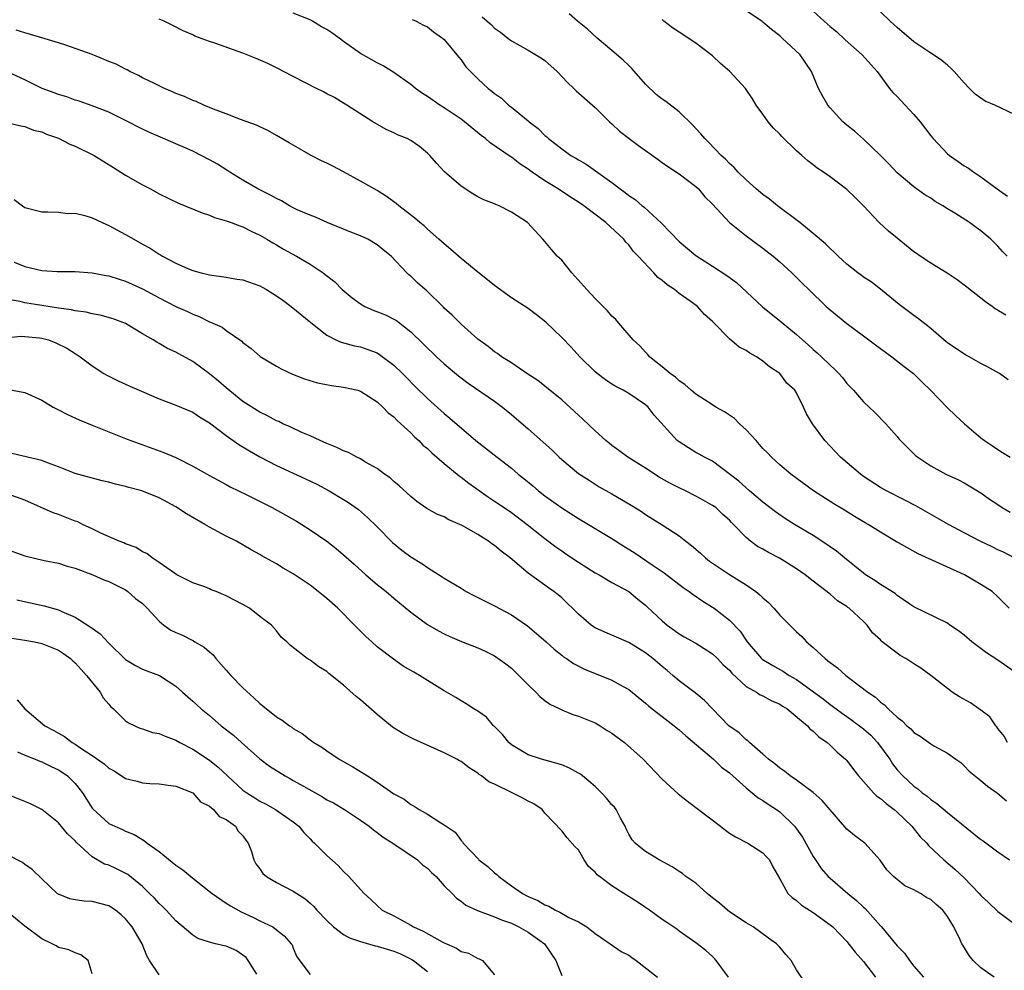
# Model space of a CAD drawing. Units: inches. Extents: x 2589000 to 2592000, y 1512000 to 1515000.
# Drawn here: x 2589356 to 2589474, y 1513712 to 1513825 of the extents above; entities that cross this region are included whole.
import ezdxf

# ---------------------------------------------------------------- set-up
doc = ezdxf.new("R2010")
doc.units = ezdxf.units.IN
doc.header["$MEASUREMENT"] = 0
doc.layers.add('LD25891512_2ft', color=41, linetype='Continuous')

msp = doc.modelspace()

# ---------------------------------------------------------------- linework, layer by layer
at = {"layer": 'LD25891512_2ft'}
for points, elevation in [([(2589476.3, 1513760.3), (2589473.67, 1513761.67), (2589473, 1513761.98), (2589472.32, 1513762.32), (2589470.89, 1513763), (2589469, 1513763.99), (2589467.14, 1513765), (2589463.23, 1513767.23), (2589461.91, 1513767.91), (2589459.73, 1513769), (2589459, 1513769.41), (2589457, 1513770.73), (2589456.62, 1513771), (2589454.25, 1513773), (2589452.36, 1513775), (2589450.9, 1513777), (2589450.19, 1513778.19), (2589449.84, 1513779), (2589449, 1513780.67), (2589448.8, 1513781), (2589447.86, 1513781.86), (2589447, 1513782.98), (2589445.78, 1513783.78), (2589445, 1513784.48), (2589444.22, 1513785), (2589443.42, 1513785.42), (2589443, 1513785.73), (2589442.15, 1513786.15), (2589441, 1513787.14), (2589439.09, 1513789.09), (2589439, 1513789.19), (2589438.03, 1513790.03), (2589437.21, 1513791), (2589436.46, 1513791.54), (2589435, 1513792.55), (2589434.44, 1513793), (2589433.56, 1513793.56), (2589433, 1513794.07), (2589432.46, 1513794.46), (2589431.98, 1513795), (2589430.13, 1513797), (2589429.56, 1513797.56), (2589429, 1513798.33), (2589428.65, 1513798.65), (2589428.41, 1513799), (2589426.26, 1513801), (2589423.64, 1513803), (2589423, 1513803.44), (2589422.04, 1513804.04), (2589420.6, 1513805), (2589419, 1513805.98), (2589417.47, 1513807), (2589417.2, 1513807.2), (2589417, 1513807.36), (2589416.01, 1513808.01), (2589415, 1513808.79), (2589414.86, 1513808.86), (2589412.49, 1513810.49), (2589411.93, 1513811), (2589411.39, 1513811.39), (2589409.43, 1513813), (2589409, 1513813.32), (2589407, 1513814.68), (2589406.47, 1513815), (2589405, 1513816.03), (2589404.4, 1513816.4), (2589403.57, 1513817), (2589403.27, 1513817.27), (2589403, 1513817.47), (2589401, 1513818.9), (2589399.7, 1513819.7), (2589399, 1513820.03), (2589397, 1513821.16), (2589395, 1513822.58), (2589394.45, 1513823), (2589393.61, 1513823.61), (2589393, 1513824.02), (2589392.35, 1513824.35), (2589391.3, 1513825), (2589391, 1513825.16), (2589389, 1513825.96)], 8218), ([(2589411.53, 1513825.53), (2589412.11, 1513825), (2589412.61, 1513824.61), (2589413, 1513824.18), (2589413.7, 1513823.71), (2589414.58, 1513823), (2589415, 1513822.68), (2589417, 1513821.55), (2589418.61, 1513820.61), (2589419, 1513820.32), (2589420.45, 1513819), (2589421.71, 1513817.71), (2589422.46, 1513817), (2589422.72, 1513816.72), (2589425, 1513814.73), (2589426.72, 1513813), (2589427, 1513812.76), (2589427.9, 1513811.9), (2589429.03, 1513811.03), (2589430.17, 1513810.17), (2589432.5, 1513808.5), (2589433, 1513808.17), (2589433.67, 1513807.67), (2589435, 1513806.82), (2589437, 1513805.29), (2589437.31, 1513805), (2589438.08, 1513804.08), (2589439, 1513803.19), (2589441, 1513801), (2589443, 1513799.4), (2589445, 1513797.96), (2589446.2, 1513797), (2589447, 1513796.31), (2589448.43, 1513795), (2589449, 1513794.46), (2589449.73, 1513793.73), (2589450.47, 1513793), (2589452.55, 1513791), (2589453, 1513790.59), (2589453.87, 1513789.87), (2589455, 1513788.97), (2589457, 1513787.5), (2589458.41, 1513786.41), (2589460.35, 1513785), (2589461.84, 1513783.84), (2589462.96, 1513783), (2589463.97, 1513781.97), (2589464.99, 1513781), (2589466.95, 1513778.95), (2589467.98, 1513777.98), (2589469.05, 1513777), (2589471, 1513775.34), (2589471.43, 1513775), (2589472.38, 1513774.38), (2589473, 1513773.94), (2589473.56, 1513773.56), (2589474.46, 1513773)], 8214), ([(2589474.24, 1513782.24), (2589473.19, 1513783), (2589471.78, 1513783.78), (2589471, 1513784.2), (2589469.59, 1513785), (2589469.2, 1513785.2), (2589467, 1513786.66), (2589466.82, 1513786.82), (2589466.55, 1513787), (2589465, 1513788.35), (2589463.53, 1513789.53), (2589463, 1513789.91), (2589461.58, 1513791), (2589461.24, 1513791.24), (2589459, 1513793.07), (2589457.91, 1513793.91), (2589457, 1513794.5), (2589456.72, 1513794.72), (2589456.32, 1513795), (2589455, 1513796.03), (2589453.96, 1513797), (2589453.48, 1513797.48), (2589453, 1513797.9), (2589452.47, 1513798.47), (2589451, 1513799.7), (2589449.41, 1513801), (2589446.75, 1513803), (2589445.78, 1513803.78), (2589445, 1513804.34), (2589444.21, 1513805), (2589443, 1513806.09), (2589442.05, 1513807), (2589441.56, 1513807.56), (2589441, 1513808.04), (2589440.54, 1513808.54), (2589440.02, 1513809), (2589438.54, 1513810.54), (2589438.07, 1513811), (2589437.59, 1513811.59), (2589436.62, 1513812.62), (2589435, 1513814.18), (2589433.42, 1513815.42), (2589433, 1513815.71), (2589432.28, 1513816.28), (2589431, 1513817.51), (2589429.38, 1513819.38), (2589429, 1513819.72), (2589428.35, 1513820.35), (2589427, 1513821.52), (2589425.22, 1513823), (2589424.07, 1513824.07), (2589422.88, 1513825), (2589421.89, 1513825.89)], 8212), ([(2589474.11, 1513797), (2589473.56, 1513797.56), (2589473, 1513798.18), (2589472.18, 1513799), (2589471, 1513800), (2589470.41, 1513800.41), (2589469.64, 1513801), (2589467.88, 1513802.12), (2589467, 1513802.65), (2589466.45, 1513803), (2589465.52, 1513803.52), (2589465, 1513803.9), (2589464.31, 1513804.31), (2589463, 1513805.26), (2589461, 1513806.92), (2589460.01, 1513808.01), (2589459, 1513809.01), (2589457, 1513810.92), (2589455.91, 1513811.91), (2589455, 1513812.6), (2589454.53, 1513813), (2589453, 1513814.67), (2589452.72, 1513815), (2589452.1, 1513816.1), (2589451.62, 1513817), (2589450.78, 1513819), (2589449.44, 1513821), (2589447.3, 1513823), (2589447.13, 1513823.13), (2589447, 1513823.26), (2589446, 1513824), (2589445, 1513824.89), (2589444.86, 1513825), (2589443, 1513826.24)], 8208), ([(2589451, 1513826.22), (2589452.29, 1513825), (2589453, 1513824.38), (2589453.77, 1513823.77), (2589454.8, 1513822.8), (2589456.85, 1513821), (2589458.63, 1513819), (2589460.11, 1513817), (2589460.5, 1513816.5), (2589461, 1513816.01), (2589461.5, 1513815.5), (2589461.94, 1513815), (2589463, 1513813.88), (2589463.75, 1513813), (2589465, 1513811.34), (2589465.29, 1513811), (2589467, 1513809.19), (2589467.23, 1513809), (2589468.29, 1513808.29), (2589469, 1513807.77), (2589469.5, 1513807.5), (2589470.14, 1513807), (2589471, 1513806.45), (2589472.91, 1513805), (2589474.15, 1513804.15)], 8206), ([(2589475, 1513813.87), (2589472.64, 1513815), (2589471.48, 1513815.48), (2589471, 1513815.83), (2589470.3, 1513816.3), (2589469.61, 1513817), (2589469, 1513817.66), (2589467.81, 1513819), (2589467.4, 1513819.4), (2589467, 1513819.75), (2589466.32, 1513820.32), (2589465.35, 1513821), (2589465, 1513821.21), (2589463, 1513822.55), (2589461, 1513824.25), (2589460.62, 1513824.62), (2589460.16, 1513825), (2589459, 1513826.14)], 8204), ([(2589474.35, 1513755), (2589473, 1513756.38), (2589472.32, 1513757), (2589471, 1513757.85), (2589469.04, 1513759), (2589463.51, 1513761.51), (2589461.18, 1513762.82), (2589460.94, 1513762.94), (2589459, 1513764.08), (2589457.56, 1513765), (2589457.2, 1513765.2), (2589455.93, 1513765.93), (2589454.71, 1513766.71), (2589453.46, 1513767.46), (2589451.02, 1513769.02), (2589448.33, 1513771), (2589447, 1513772.1), (2589446.02, 1513773), (2589445.53, 1513773.53), (2589445, 1513774.05), (2589444.18, 1513775), (2589443, 1513776.28), (2589442.21, 1513777), (2589441.62, 1513777.62), (2589440.41, 1513778.41), (2589439.4, 1513779), (2589439, 1513779.27), (2589437, 1513780.55), (2589436.43, 1513781), (2589435.68, 1513781.68), (2589435, 1513782.13), (2589434.56, 1513782.56), (2589433.93, 1513783), (2589433, 1513783.8), (2589431.49, 1513785), (2589431.27, 1513785.27), (2589431, 1513785.52), (2589430.31, 1513786.31), (2589429.54, 1513787), (2589427.8, 1513789), (2589427.44, 1513789.44), (2589427, 1513789.84), (2589426.47, 1513790.47), (2589425, 1513791.93), (2589424.01, 1513793), (2589422.22, 1513795), (2589421, 1513796.51), (2589420.48, 1513797), (2589419.78, 1513797.78), (2589419, 1513798.75), (2589418.74, 1513799), (2589416.93, 1513801), (2589415, 1513802.23), (2589413.56, 1513803), (2589413.14, 1513803.14), (2589413, 1513803.21), (2589411.71, 1513803.71), (2589411, 1513804.06), (2589410.41, 1513804.41), (2589409, 1513805.34), (2589407.03, 1513807.03), (2589406.08, 1513808.08), (2589405.28, 1513809), (2589405, 1513809.28), (2589404.05, 1513810.05), (2589403, 1513810.79), (2589402.59, 1513811), (2589401.44, 1513811.44), (2589401, 1513811.68), (2589400.08, 1513812.08), (2589398.49, 1513813), (2589395.38, 1513815), (2589395, 1513815.22), (2589393.9, 1513815.9), (2589393, 1513816.35), (2589392.6, 1513816.6), (2589391.76, 1513817), (2589389, 1513818.43), (2589387.82, 1513819), (2589387.3, 1513819.3), (2589387, 1513819.43), (2589385.96, 1513819.96), (2589384.57, 1513820.57), (2589383, 1513821.21), (2589379.63, 1513822.37), (2589379, 1513822.57), (2589377.24, 1513823.24), (2589377, 1513823.36), (2589375.87, 1513823.87), (2589374.55, 1513824.55), (2589373.59, 1513825), (2589373, 1513825.23)], 8220), ([(2589403.19, 1513825.19), (2589403.65, 1513825), (2589404.54, 1513824.54), (2589405, 1513824.32), (2589405.73, 1513823.73), (2589406.8, 1513823), (2589407, 1513822.83), (2589408.51, 1513821), (2589408.72, 1513820.72), (2589409, 1513820.4), (2589409.58, 1513819.58), (2589410.12, 1513819), (2589411, 1513818.14), (2589412.25, 1513817), (2589412.67, 1513816.67), (2589413, 1513816.37), (2589413.81, 1513815.81), (2589414.67, 1513815), (2589415, 1513814.75), (2589417, 1513813.11), (2589417.12, 1513813), (2589418.2, 1513812.2), (2589419, 1513811.39), (2589419.22, 1513811.22), (2589419.43, 1513811), (2589421, 1513809.77), (2589421.47, 1513809.47), (2589422.11, 1513809), (2589422.67, 1513808.67), (2589423, 1513808.46), (2589423.94, 1513807.94), (2589427, 1513805.76), (2589427.98, 1513805), (2589428.58, 1513804.58), (2589429, 1513804.23), (2589429.75, 1513803.75), (2589430.59, 1513803), (2589430.83, 1513802.83), (2589432.92, 1513800.92), (2589435, 1513798.74), (2589437, 1513797.05), (2589439, 1513795.79), (2589440.7, 1513794.7), (2589441.85, 1513793.85), (2589444.96, 1513790.96), (2589447.17, 1513789.17), (2589449, 1513787.63), (2589449.7, 1513787), (2589450.4, 1513786.4), (2589451, 1513785.84), (2589451.47, 1513785.47), (2589451.98, 1513785), (2589453, 1513783.98), (2589453.53, 1513783.53), (2589454.04, 1513783), (2589454.5, 1513782.5), (2589455, 1513781.81), (2589455.78, 1513781), (2589457, 1513779.62), (2589458.36, 1513778.36), (2589459.65, 1513777), (2589461, 1513775.47), (2589461.2, 1513775.2), (2589461.39, 1513775), (2589463.2, 1513773.2), (2589463.45, 1513773), (2589465, 1513771.99), (2589466.81, 1513771), (2589468.31, 1513770.31), (2589469, 1513769.97), (2589469.6, 1513769.6), (2589471, 1513768.76), (2589472.02, 1513768.02), (2589473, 1513767.36), (2589473.54, 1513767), (2589474.47, 1513766.47)], 8216), ([(2589473.95, 1513789.95), (2589472.71, 1513790.71), (2589472.32, 1513791), (2589471.53, 1513791.53), (2589469.3, 1513793.3), (2589468.17, 1513794.17), (2589466.96, 1513794.96), (2589465, 1513796.16), (2589463.73, 1513797), (2589463.32, 1513797.32), (2589463, 1513797.52), (2589461, 1513799.12), (2589459.98, 1513799.98), (2589458.86, 1513801), (2589457, 1513802.99), (2589455.98, 1513803.98), (2589455, 1513804.95), (2589453, 1513806.46), (2589452.23, 1513807), (2589451.48, 1513807.48), (2589451, 1513807.88), (2589450.34, 1513808.34), (2589449.63, 1513809), (2589449, 1513809.54), (2589447.25, 1513811.25), (2589447, 1513811.52), (2589446.24, 1513812.24), (2589445.62, 1513813), (2589445, 1513813.9), (2589444.19, 1513815), (2589443.74, 1513815.74), (2589442.92, 1513817), (2589441.05, 1513819), (2589439.95, 1513819.95), (2589439, 1513820.86), (2589438.83, 1513821), (2589437, 1513822.38), (2589435, 1513823.7), (2589434.23, 1513824.23), (2589433.2, 1513825), (2589433, 1513825.19)], 8210), ([(2589475, 1513747.42), (2589473, 1513748.8), (2589471.67, 1513749.67), (2589469.92, 1513751), (2589469, 1513751.8), (2589468.3, 1513752.3), (2589467.29, 1513753), (2589467, 1513753.22), (2589463, 1513755.19), (2589462.51, 1513755.49), (2589461, 1513756.51), (2589460.75, 1513756.75), (2589459, 1513757.82), (2589458.33, 1513758.33), (2589457.24, 1513759), (2589457, 1513759.17), (2589454.71, 1513761), (2589453.79, 1513761.79), (2589453, 1513762.32), (2589452.61, 1513762.61), (2589451, 1513763.66), (2589448.75, 1513765), (2589447.68, 1513765.68), (2589446.49, 1513766.49), (2589445, 1513767.66), (2589443.4, 1513769), (2589442.14, 1513770.14), (2589439, 1513772.53), (2589438.04, 1513773), (2589437.39, 1513773.39), (2589437, 1513773.57), (2589436.13, 1513774.13), (2589435, 1513774.83), (2589434.79, 1513775), (2589432.03, 1513778.03), (2589431.3, 1513779), (2589431, 1513779.26), (2589429, 1513780.61), (2589428.32, 1513781), (2589427.44, 1513781.44), (2589427, 1513781.74), (2589426.22, 1513782.22), (2589425.22, 1513783), (2589425, 1513783.19), (2589423.18, 1513785), (2589422.13, 1513786.13), (2589421, 1513787.3), (2589419.13, 1513789.13), (2589418.01, 1513790.01), (2589417, 1513790.73), (2589415, 1513792.02), (2589413, 1513793.49), (2589412.15, 1513794.15), (2589411, 1513795.07), (2589409, 1513796.72), (2589407.8, 1513797.8), (2589407, 1513798.45), (2589406.37, 1513799), (2589405, 1513800.22), (2589404.6, 1513800.6), (2589404.07, 1513801), (2589403.5, 1513801.5), (2589401.57, 1513803), (2589401.26, 1513803.26), (2589400.1, 1513804.1), (2589399, 1513804.81), (2589397, 1513805.93), (2589395, 1513807.05), (2589393.71, 1513807.71), (2589393, 1513808.09), (2589392.37, 1513808.37), (2589391.14, 1513809), (2589388.49, 1513810.49), (2589387, 1513811.38), (2589385.97, 1513811.97), (2589385, 1513812.4), (2589384.61, 1513812.61), (2589382.7, 1513813.3), (2589381, 1513813.96), (2589379.49, 1513814.51), (2589378.33, 1513815), (2589377.42, 1513815.42), (2589377, 1513815.56), (2589376.02, 1513816.02), (2589375, 1513816.4), (2589374.59, 1513816.59), (2589373.64, 1513817), (2589372.44, 1513817.56), (2589371, 1513818.27), (2589370.52, 1513818.52), (2589369.52, 1513819), (2589369.19, 1513819.19), (2589369, 1513819.27), (2589367.87, 1513819.87), (2589367, 1513820.21), (2589366.45, 1513820.45), (2589365, 1513821.02), (2589361.87, 1513822.13), (2589361, 1513822.41), (2589359, 1513823.04), (2589357, 1513823.61), (2589355.94, 1513823.94)], 8222), ([(2589474.18, 1513739), (2589473.75, 1513739.75), (2589473, 1513740.67), (2589472.87, 1513740.87), (2589472.76, 1513741), (2589472.05, 1513742.05), (2589471, 1513742.85), (2589469.73, 1513743.73), (2589468.45, 1513744.45), (2589467.58, 1513745), (2589467, 1513745.42), (2589465, 1513747), (2589463.84, 1513747.84), (2589463, 1513748.36), (2589462.03, 1513749), (2589461.37, 1513749.37), (2589461, 1513749.63), (2589459.22, 1513751), (2589459.1, 1513751.1), (2589459, 1513751.23), (2589458.07, 1513752.07), (2589457.42, 1513753), (2589457, 1513753.42), (2589455.29, 1513755), (2589455.11, 1513755.11), (2589455, 1513755.21), (2589453.9, 1513755.9), (2589453, 1513756.69), (2589451, 1513758.23), (2589450.03, 1513759), (2589449, 1513759.72), (2589446.98, 1513760.98), (2589445.65, 1513761.65), (2589445, 1513762.03), (2589444.37, 1513762.37), (2589443.53, 1513763), (2589443, 1513763.44), (2589441.5, 1513765), (2589441.24, 1513765.24), (2589441, 1513765.5), (2589440.2, 1513766.2), (2589439.39, 1513767), (2589439, 1513767.27), (2589437.88, 1513767.88), (2589437, 1513768.38), (2589435.77, 1513769), (2589435, 1513769.35), (2589433.9, 1513769.9), (2589432.63, 1513770.63), (2589431, 1513771.69), (2589428.89, 1513773), (2589427.83, 1513773.83), (2589427, 1513774.42), (2589426.67, 1513774.67), (2589426.27, 1513775), (2589425, 1513776.14), (2589423.54, 1513777.54), (2589423, 1513778.01), (2589421, 1513779.86), (2589419, 1513781.5), (2589418.16, 1513782.16), (2589416.85, 1513783), (2589415, 1513784.25), (2589413.82, 1513785), (2589413.36, 1513785.36), (2589413, 1513785.58), (2589412.22, 1513786.22), (2589411, 1513787.09), (2589409, 1513788.87), (2589407.94, 1513789.94), (2589407, 1513790.79), (2589406.9, 1513790.9), (2589404.88, 1513792.88), (2589404.72, 1513793), (2589403.82, 1513793.82), (2589403, 1513794.6), (2589402.77, 1513794.77), (2589402.54, 1513795), (2589400.66, 1513797), (2589399.73, 1513797.73), (2589399, 1513798.35), (2589397.89, 1513799), (2589397, 1513799.42), (2589395.84, 1513799.84), (2589393.05, 1513801), (2589391.63, 1513801.63), (2589391, 1513801.86), (2589389.47, 1513802.53), (2589389, 1513802.75), (2589388.54, 1513803), (2589387.6, 1513803.6), (2589387, 1513803.85), (2589386.28, 1513804.28), (2589384.76, 1513805), (2589383, 1513806.04), (2589381.44, 1513807), (2589381.18, 1513807.18), (2589379.94, 1513807.94), (2589379, 1513808.48), (2589378, 1513809), (2589377, 1513809.49), (2589376.11, 1513809.89), (2589375, 1513810.39), (2589373.16, 1513811.16), (2589371.77, 1513811.77), (2589371, 1513812.14), (2589369, 1513813.18), (2589367, 1513814.16), (2589365, 1513814.92), (2589363.45, 1513815.45), (2589363, 1513815.58), (2589361.98, 1513815.98), (2589361, 1513816.25), (2589360.48, 1513816.48), (2589359.06, 1513817), (2589357, 1513818.02), (2589355, 1513818.94)], 8224), ([(2589355, 1513812.88), (2589356.52, 1513812.52), (2589357, 1513812.46), (2589358.03, 1513812.03), (2589359, 1513811.81), (2589359.55, 1513811.55), (2589361, 1513811.04), (2589362.35, 1513810.35), (2589363, 1513810.09), (2589365.25, 1513809), (2589367.54, 1513807.54), (2589368.45, 1513807), (2589369, 1513806.65), (2589371, 1513805.51), (2589371.97, 1513805), (2589373, 1513804.43), (2589375.29, 1513803.29), (2589378.14, 1513802.14), (2589379, 1513801.87), (2589379.61, 1513801.61), (2589381, 1513801.21), (2589381.6, 1513801), (2589382.61, 1513800.61), (2589383, 1513800.48), (2589383.96, 1513799.96), (2589385, 1513799.5), (2589385.85, 1513799), (2589386.56, 1513798.56), (2589387, 1513798.32), (2589387.82, 1513797.82), (2589389.36, 1513797), (2589391, 1513796.03), (2589392.54, 1513795), (2589392.81, 1513794.81), (2589393.94, 1513793.94), (2589394.83, 1513793), (2589396.03, 1513792.03), (2589397, 1513791.3), (2589397.53, 1513791), (2589398.54, 1513790.55), (2589399.99, 1513789.99), (2589401, 1513789.47), (2589401.3, 1513789.3), (2589403, 1513787.98), (2589406.06, 1513785), (2589407, 1513784.13), (2589408.7, 1513782.7), (2589409, 1513782.48), (2589409.86, 1513781.86), (2589413, 1513779.68), (2589413.94, 1513779), (2589415, 1513778.12), (2589417, 1513776.4), (2589419.85, 1513773.85), (2589420.71, 1513773), (2589421, 1513772.74), (2589423, 1513771.08), (2589424.26, 1513770.26), (2589425.49, 1513769.49), (2589427, 1513768.65), (2589429.29, 1513767.29), (2589430.52, 1513766.52), (2589431, 1513766.18), (2589433, 1513764.93), (2589435, 1513763.65), (2589435.8, 1513763), (2589436.48, 1513762.48), (2589437.57, 1513761.57), (2589438.15, 1513761), (2589438.63, 1513760.63), (2589441, 1513759.03), (2589443, 1513757.79), (2589444.14, 1513757), (2589444.62, 1513756.62), (2589445, 1513756.24), (2589445.67, 1513755.67), (2589446.31, 1513755), (2589447, 1513754.19), (2589449, 1513752.2), (2589449.62, 1513751.62), (2589450.19, 1513751), (2589451, 1513750.32), (2589452.41, 1513749), (2589452.75, 1513748.75), (2589453, 1513748.54), (2589453.89, 1513747.89), (2589454.89, 1513747), (2589455.38, 1513746.62), (2589457.52, 1513745), (2589458.41, 1513744.41), (2589459, 1513743.81), (2589459.49, 1513743.49), (2589459.93, 1513743), (2589461, 1513742.01), (2589461.59, 1513741.59), (2589462.16, 1513741), (2589462.63, 1513740.63), (2589463, 1513740.2), (2589463.76, 1513739.76), (2589465, 1513738.85), (2589465.39, 1513738.61), (2589467, 1513737.73), (2589468, 1513737), (2589468.59, 1513736.59), (2589469, 1513736.22), (2589469.59, 1513735.59), (2589471, 1513734.48), (2589471.77, 1513733.77), (2589472.97, 1513732.97), (2589474.05, 1513732.05)], 8226), ([(2589355.73, 1513803.73), (2589356.69, 1513803), (2589357, 1513802.8), (2589357.3, 1513802.7), (2589359, 1513802.27), (2589359.72, 1513802.28), (2589361, 1513802.25), (2589362.07, 1513802.07), (2589363, 1513802.11), (2589364.15, 1513801.85), (2589365, 1513801.55), (2589366.2, 1513801), (2589367, 1513800.66), (2589369, 1513799.58), (2589369.97, 1513799), (2589371, 1513798.42), (2589371.93, 1513797.93), (2589373, 1513797.23), (2589373.16, 1513797.16), (2589373.42, 1513797), (2589375, 1513796.16), (2589376.51, 1513795.49), (2589377, 1513795.29), (2589378.03, 1513795), (2589379, 1513794.76), (2589381, 1513794.49), (2589382.25, 1513794.25), (2589383, 1513794.15), (2589385, 1513793.44), (2589385.29, 1513793.29), (2589385.79, 1513793), (2589387, 1513792.25), (2589387.75, 1513791.75), (2589388.76, 1513791), (2589391.09, 1513789.09), (2589393, 1513787.56), (2589394.08, 1513787), (2589394.72, 1513786.72), (2589396.29, 1513786.29), (2589397, 1513786.17), (2589397.87, 1513785.87), (2589399, 1513785.44), (2589399.28, 1513785.28), (2589401, 1513783.99), (2589402.02, 1513783), (2589402.51, 1513782.51), (2589403.49, 1513781.49), (2589405, 1513780), (2589407, 1513778.24), (2589407.68, 1513777.68), (2589410.77, 1513775), (2589412.03, 1513774.03), (2589413.29, 1513773), (2589415, 1513771.69), (2589415.82, 1513771), (2589416.49, 1513770.49), (2589417.58, 1513769.58), (2589418.24, 1513769), (2589419, 1513768.41), (2589421, 1513766.96), (2589423, 1513765.69), (2589425, 1513764.53), (2589427, 1513763.33), (2589428.4, 1513762.4), (2589429.66, 1513761.66), (2589431.89, 1513760.11), (2589433.23, 1513759.23), (2589435.49, 1513757.49), (2589436.21, 1513757), (2589436.66, 1513756.66), (2589437.84, 1513755.84), (2589439, 1513755.14), (2589439.19, 1513755), (2589441, 1513753.59), (2589442.27, 1513752.27), (2589443.1, 1513751), (2589444.83, 1513749), (2589444.92, 1513748.92), (2589446.16, 1513748.16), (2589447.46, 1513747.46), (2589448.14, 1513747), (2589449, 1513746.51), (2589452.19, 1513744.19), (2589453, 1513743.54), (2589453.73, 1513743), (2589454.47, 1513742.47), (2589455, 1513742.11), (2589456.52, 1513741), (2589457, 1513740.63), (2589457.85, 1513739.85), (2589458.66, 1513739), (2589460.12, 1513737), (2589460.45, 1513736.45), (2589461, 1513735.75), (2589461.68, 1513735), (2589463, 1513733.8), (2589463.47, 1513733.47), (2589464, 1513733), (2589464.58, 1513732.58), (2589465, 1513732.21), (2589465.72, 1513731.72), (2589467, 1513730.64), (2589471, 1513727.41), (2589471.25, 1513727.25), (2589473, 1513725.94), (2589474.39, 1513725)], 8228), ([(2589355.73, 1513796.27), (2589357, 1513795.74), (2589359, 1513795.29), (2589360.83, 1513795.17), (2589363, 1513795.15), (2589365, 1513795), (2589366.69, 1513794.69), (2589367, 1513794.64), (2589368.23, 1513794.23), (2589369, 1513794.02), (2589371, 1513793.09), (2589373, 1513792.01), (2589375, 1513791), (2589376.38, 1513790.38), (2589377, 1513790.06), (2589377.79, 1513789.79), (2589379, 1513789.16), (2589379.13, 1513789.13), (2589380.52, 1513788.52), (2589381, 1513788.12), (2589382.86, 1513786.86), (2589383, 1513786.71), (2589383.98, 1513785.98), (2589385.03, 1513785.03), (2589387, 1513783.88), (2589387.54, 1513783.54), (2589388.92, 1513782.92), (2589390.34, 1513782.34), (2589391.88, 1513781.88), (2589393.57, 1513781.57), (2589395, 1513781.38), (2589396.68, 1513781), (2589397, 1513780.9), (2589399, 1513779.63), (2589399.68, 1513779), (2589400.31, 1513778.31), (2589401, 1513777.83), (2589401.4, 1513777.4), (2589403, 1513775.91), (2589403.46, 1513775.46), (2589403.97, 1513775), (2589404.46, 1513774.46), (2589405, 1513774.04), (2589405.53, 1513773.53), (2589407, 1513772.27), (2589408.55, 1513771), (2589408.79, 1513770.79), (2589409, 1513770.64), (2589409.92, 1513769.92), (2589412.26, 1513768.26), (2589413, 1513767.78), (2589414.13, 1513767), (2589415, 1513766.42), (2589416.9, 1513765), (2589419, 1513763.31), (2589420.32, 1513762.32), (2589421, 1513761.84), (2589421.51, 1513761.51), (2589423, 1513760.49), (2589425, 1513759.24), (2589425.48, 1513759), (2589427, 1513758.09), (2589429.01, 1513757), (2589430.07, 1513756.07), (2589431, 1513755.38), (2589431.19, 1513755.19), (2589433, 1513753.5), (2589433.59, 1513753), (2589434.4, 1513752.4), (2589435, 1513751.97), (2589435.61, 1513751.61), (2589437, 1513750.85), (2589439, 1513749.57), (2589439.58, 1513749), (2589440.27, 1513748.27), (2589441, 1513747.6), (2589441.27, 1513747.27), (2589443, 1513745.68), (2589444.22, 1513745), (2589444.68, 1513744.68), (2589445, 1513744.55), (2589445.99, 1513743.99), (2589447, 1513743.57), (2589447.34, 1513743.34), (2589447.88, 1513743), (2589450.3, 1513741), (2589450.61, 1513740.61), (2589451, 1513740.35), (2589451.67, 1513739.67), (2589452.67, 1513739), (2589453, 1513738.69), (2589453.84, 1513737.84), (2589454.86, 1513737), (2589455, 1513736.85), (2589455.79, 1513735.79), (2589456.39, 1513735), (2589457, 1513734.34), (2589458.18, 1513733), (2589458.59, 1513732.59), (2589459, 1513732.33), (2589459.7, 1513731.7), (2589460.63, 1513731), (2589461, 1513730.67), (2589462.74, 1513729), (2589463.76, 1513727.76), (2589464.53, 1513727), (2589464.73, 1513726.73), (2589466.58, 1513725), (2589467.9, 1513723.9), (2589469, 1513722.85), (2589470.78, 1513721), (2589471, 1513720.74), (2589471.9, 1513719.9), (2589473, 1513718.84), (2589475, 1513717.37)], 8230), ([(2589472.56, 1513711), (2589471, 1513712.13), (2589470.05, 1513713), (2589469.58, 1513713.58), (2589468.82, 1513714.82), (2589468.72, 1513715), (2589468.52, 1513715.48), (2589467.76, 1513717), (2589467, 1513718.26), (2589466.46, 1513719), (2589465.66, 1513719.66), (2589465, 1513720.28), (2589464.51, 1513720.51), (2589463.78, 1513721), (2589463, 1513721.43), (2589461.91, 1513721.91), (2589460.57, 1513723), (2589459.79, 1513723.79), (2589458.97, 1513724.97), (2589457.14, 1513727), (2589457, 1513727.12), (2589455.92, 1513727.92), (2589455, 1513728.67), (2589453, 1513730.98), (2589452.08, 1513732.08), (2589451, 1513733.04), (2589449, 1513734.49), (2589448.23, 1513735), (2589447.57, 1513735.57), (2589447, 1513735.92), (2589446.43, 1513736.43), (2589445.67, 1513737), (2589445, 1513737.62), (2589443.39, 1513739), (2589443.21, 1513739.21), (2589443, 1513739.32), (2589442.15, 1513740.15), (2589440.95, 1513741), (2589438.02, 1513744.02), (2589436.9, 1513744.9), (2589435, 1513746.34), (2589434.27, 1513747), (2589433.59, 1513747.59), (2589433, 1513748.04), (2589431.88, 1513749), (2589431, 1513749.68), (2589429, 1513750.93), (2589427, 1513751.8), (2589426.13, 1513752.13), (2589425, 1513752.68), (2589424.8, 1513752.8), (2589424.52, 1513753), (2589423, 1513754.29), (2589421, 1513756.24), (2589420.6, 1513756.6), (2589420.08, 1513757), (2589419.44, 1513757.44), (2589419, 1513757.77), (2589417, 1513759.19), (2589414.85, 1513761), (2589413.79, 1513761.79), (2589413, 1513762.48), (2589412.69, 1513762.69), (2589412.29, 1513763), (2589411, 1513763.79), (2589409.15, 1513764.85), (2589408.85, 1513765), (2589407.55, 1513765.55), (2589407, 1513765.89), (2589406.19, 1513766.19), (2589404.91, 1513766.91), (2589403.74, 1513767.74), (2589403, 1513768.32), (2589401.61, 1513769.61), (2589401, 1513770.1), (2589400.54, 1513770.54), (2589399.87, 1513771), (2589399, 1513771.65), (2589397.54, 1513772.46), (2589397, 1513772.8), (2589396.59, 1513773), (2589395.58, 1513773.58), (2589395, 1513773.78), (2589394.19, 1513774.19), (2589393, 1513774.65), (2589392.21, 1513775), (2589391, 1513775.56), (2589390.03, 1513775.97), (2589388.62, 1513776.62), (2589387.76, 1513777), (2589387.26, 1513777.26), (2589387, 1513777.35), (2589385.93, 1513777.93), (2589385, 1513778.38), (2589383, 1513779.67), (2589381, 1513781.27), (2589380.08, 1513782.08), (2589379, 1513782.97), (2589377, 1513784.42), (2589375.33, 1513785.33), (2589375, 1513785.54), (2589373.99, 1513785.99), (2589373, 1513786.59), (2589372.73, 1513786.73), (2589372.28, 1513787), (2589371, 1513787.74), (2589369, 1513788.96), (2589367.52, 1513789.52), (2589365.96, 1513789.96), (2589365, 1513790.11), (2589364.3, 1513790.3), (2589363, 1513790.46), (2589362.57, 1513790.57), (2589361, 1513790.78), (2589359, 1513791.09), (2589357, 1513791.44), (2589356.43, 1513791.57), (2589355, 1513791.82)], 8232), ([(2589355, 1513787.27), (2589356.56, 1513787.44), (2589357, 1513787.42), (2589358.75, 1513787.25), (2589359, 1513787.22), (2589359.8, 1513787), (2589360.67, 1513786.67), (2589362, 1513786), (2589363, 1513785.36), (2589363.23, 1513785.23), (2589363.57, 1513785), (2589365, 1513783.92), (2589366.42, 1513783), (2589366.78, 1513782.78), (2589368.11, 1513782.11), (2589369, 1513781.72), (2589369.49, 1513781.49), (2589370.88, 1513780.88), (2589373, 1513779.99), (2589375, 1513779.23), (2589377, 1513778.37), (2589377.82, 1513777.82), (2589379, 1513777.11), (2589381, 1513775.6), (2589382.51, 1513774.51), (2589383.76, 1513773.76), (2589385, 1513773.05), (2589387, 1513772.04), (2589390.44, 1513770.44), (2589391.79, 1513769.79), (2589393.28, 1513769), (2589395, 1513767.98), (2589395.6, 1513767.6), (2589396.77, 1513766.77), (2589397.84, 1513765.84), (2589399, 1513764.7), (2589400.83, 1513762.83), (2589401.94, 1513761.94), (2589403, 1513761.14), (2589404.34, 1513760.34), (2589405, 1513759.86), (2589406.76, 1513758.76), (2589407, 1513758.59), (2589409, 1513757.39), (2589409.62, 1513757), (2589410.52, 1513756.52), (2589413, 1513755.28), (2589415, 1513754.21), (2589416.91, 1513752.91), (2589418, 1513752), (2589419.14, 1513751), (2589420.11, 1513750.11), (2589421, 1513749.42), (2589421.22, 1513749.22), (2589421.58, 1513749), (2589422.4, 1513748.4), (2589423.72, 1513747.72), (2589427, 1513746.43), (2589428.33, 1513745.67), (2589429, 1513745.31), (2589431, 1513743.69), (2589431.35, 1513743.35), (2589431.78, 1513743), (2589433, 1513742.09), (2589434.4, 1513741), (2589435, 1513740.51), (2589435.8, 1513739.8), (2589439.09, 1513737), (2589440.07, 1513736.07), (2589441, 1513735.36), (2589443, 1513733.59), (2589443.73, 1513733), (2589444.41, 1513732.41), (2589445, 1513732.09), (2589445.63, 1513731.63), (2589446.61, 1513731), (2589447, 1513730.73), (2589448.76, 1513729), (2589449, 1513728.71), (2589449.71, 1513727.71), (2589451, 1513725.39), (2589451.25, 1513725), (2589451.96, 1513723.96), (2589452.78, 1513723), (2589453, 1513722.8), (2589455.11, 1513721), (2589456.16, 1513720.16), (2589457, 1513719.34), (2589457.19, 1513719.19), (2589459, 1513717.14), (2589459.14, 1513717), (2589461, 1513714.74), (2589461.86, 1513713.86), (2589462.46, 1513713), (2589463, 1513712.33), (2589464.16, 1513711)], 8234), ([(2589355.07, 1513781.07), (2589357, 1513780.73), (2589359, 1513779.83), (2589360.35, 1513779), (2589360.77, 1513778.77), (2589361, 1513778.67), (2589362.09, 1513778.09), (2589363.47, 1513777.47), (2589365, 1513776.83), (2589369.17, 1513775.17), (2589373.58, 1513773.58), (2589375, 1513772.99), (2589377, 1513771.96), (2589379, 1513770.82), (2589381, 1513769.77), (2589381.49, 1513769.49), (2589383.46, 1513768.54), (2589386.47, 1513767), (2589388.11, 1513766.11), (2589389.38, 1513765.38), (2589390, 1513765), (2589391, 1513764.35), (2589392.98, 1513763), (2589394.12, 1513762.12), (2589395, 1513761.38), (2589396.24, 1513760.24), (2589397.63, 1513759), (2589399, 1513757.84), (2589400.07, 1513757), (2589401, 1513756.2), (2589403, 1513754.55), (2589405, 1513753.08), (2589406.32, 1513752.32), (2589407, 1513751.95), (2589407.65, 1513751.65), (2589409.04, 1513751.04), (2589411, 1513750.29), (2589411.89, 1513749.89), (2589413, 1513749.33), (2589414.36, 1513748.36), (2589415, 1513747.86), (2589415.9, 1513747), (2589417, 1513745.87), (2589417.92, 1513745), (2589418.43, 1513744.43), (2589419, 1513743.99), (2589419.58, 1513743.58), (2589420.77, 1513743), (2589421, 1513742.87), (2589422.33, 1513742.33), (2589423, 1513742.12), (2589425, 1513741.34), (2589425.6, 1513741), (2589426.44, 1513740.44), (2589427, 1513740.1), (2589427.61, 1513739.61), (2589428.48, 1513739), (2589430.73, 1513737), (2589433, 1513734.63), (2589434.88, 1513732.88), (2589435.99, 1513731.99), (2589439.95, 1513729), (2589440.53, 1513728.53), (2589441, 1513728.2), (2589441.73, 1513727.73), (2589443.18, 1513727), (2589445, 1513725.85), (2589445.4, 1513725.4), (2589445.78, 1513725), (2589446.17, 1513724.17), (2589447, 1513722.74), (2589447.97, 1513721), (2589448.5, 1513720.5), (2589449, 1513720.14), (2589449.59, 1513719.59), (2589450.56, 1513719), (2589451, 1513718.71), (2589453, 1513717.27), (2589453.32, 1513717), (2589455, 1513715.27), (2589456.01, 1513714.01), (2589457, 1513712.87), (2589458.44, 1513711)], 8236), ([(2589450.16, 1513710.16), (2589449, 1513711.88), (2589448.37, 1513713), (2589447.71, 1513713.71), (2589447, 1513714.58), (2589446.62, 1513715), (2589445.66, 1513715.66), (2589443.85, 1513717), (2589443, 1513717.5), (2589441, 1513718.81), (2589440.76, 1513719), (2589439.83, 1513719.83), (2589439, 1513720.47), (2589438.35, 1513721), (2589437, 1513722.21), (2589435.81, 1513723), (2589435.39, 1513723.39), (2589435, 1513723.61), (2589434.18, 1513724.18), (2589432.62, 1513725), (2589431, 1513726.01), (2589430.42, 1513726.42), (2589429.75, 1513727), (2589429.4, 1513727.4), (2589429, 1513728.06), (2589428.68, 1513728.68), (2589428.57, 1513729), (2589428.02, 1513729.98), (2589427.48, 1513731), (2589427.28, 1513731.28), (2589427, 1513731.56), (2589426.35, 1513732.35), (2589425.74, 1513733), (2589425, 1513733.74), (2589423.49, 1513735), (2589423.23, 1513735.23), (2589423, 1513735.35), (2589421.95, 1513735.95), (2589421, 1513736.32), (2589418.6, 1513737), (2589417, 1513737.53), (2589415, 1513738.73), (2589414.7, 1513739), (2589413.95, 1513739.95), (2589412.94, 1513740.94), (2589412.86, 1513741), (2589412.02, 1513742.02), (2589411, 1513742.72), (2589410.52, 1513743), (2589409.62, 1513743.62), (2589409, 1513743.97), (2589408.37, 1513744.37), (2589407, 1513745.16), (2589405, 1513746.39), (2589404.06, 1513747), (2589403.37, 1513747.37), (2589402.11, 1513748.11), (2589400.93, 1513748.93), (2589399, 1513750.41), (2589398.35, 1513751), (2589397.65, 1513751.65), (2589396.64, 1513752.64), (2589396.31, 1513753), (2589394.31, 1513755), (2589393, 1513756.17), (2589392.54, 1513756.54), (2589391.98, 1513757), (2589391, 1513757.75), (2589389, 1513759.09), (2589387.79, 1513759.79), (2589387, 1513760.31), (2589385.26, 1513761.26), (2589385, 1513761.43), (2589383.98, 1513761.98), (2589382.23, 1513763), (2589381, 1513763.61), (2589379, 1513764.66), (2589378.46, 1513765), (2589376.26, 1513766.26), (2589375, 1513767.11), (2589373, 1513768.18), (2589370.93, 1513769), (2589369.4, 1513769.4), (2589369, 1513769.53), (2589367.79, 1513769.79), (2589367, 1513770.03), (2589366.2, 1513770.2), (2589363, 1513771.09), (2589361, 1513771.86), (2589359.67, 1513772.33), (2589359, 1513772.61), (2589355.45, 1513773.45)], 8238), ([(2589440.89, 1513711), (2589439.42, 1513713), (2589439.24, 1513713.24), (2589439, 1513713.48), (2589438.18, 1513714.18), (2589437, 1513715.09), (2589435, 1513716.5), (2589434.73, 1513716.73), (2589433.54, 1513717.54), (2589433, 1513717.89), (2589431.49, 1513719), (2589431, 1513719.3), (2589429.99, 1513719.99), (2589428.43, 1513721), (2589427, 1513721.89), (2589425.51, 1513723), (2589425.23, 1513723.23), (2589425, 1513723.53), (2589424.21, 1513724.21), (2589423.69, 1513725), (2589423, 1513726.19), (2589422.58, 1513726.58), (2589421.64, 1513727.64), (2589421, 1513728.45), (2589419, 1513730.58), (2589418.67, 1513731), (2589417.68, 1513731.68), (2589417, 1513732), (2589416.36, 1513732.36), (2589415.09, 1513733), (2589413, 1513734.01), (2589412.31, 1513734.31), (2589411.43, 1513735), (2589411.17, 1513735.17), (2589411, 1513735.34), (2589409.97, 1513735.97), (2589409, 1513736.73), (2589408.82, 1513736.82), (2589408.5, 1513737), (2589407, 1513737.75), (2589403.39, 1513739.39), (2589402.06, 1513740.06), (2589400.84, 1513740.84), (2589399, 1513742.33), (2589397, 1513744.07), (2589396.48, 1513744.48), (2589395, 1513745.82), (2589393.24, 1513747.24), (2589393, 1513747.45), (2589392.03, 1513748.03), (2589391, 1513748.8), (2589390.64, 1513749), (2589388.61, 1513750.61), (2589388.22, 1513751), (2589387.57, 1513751.57), (2589387, 1513752.31), (2589386.41, 1513753), (2589385, 1513754.03), (2589383.79, 1513755), (2589383, 1513755.44), (2589381, 1513756.5), (2589379.79, 1513757), (2589379.21, 1513757.21), (2589379, 1513757.32), (2589378.46, 1513757.54), (2589377, 1513758.05), (2589375.11, 1513759), (2589374.83, 1513759.17), (2589373, 1513760.47), (2589372.18, 1513761), (2589371.53, 1513761.53), (2589371, 1513761.74), (2589370.25, 1513762.25), (2589369, 1513762.67), (2589368.79, 1513762.79), (2589368.24, 1513763), (2589366.03, 1513763.97), (2589365, 1513764.47), (2589363.88, 1513765), (2589363.3, 1513765.3), (2589363, 1513765.4), (2589361, 1513766.18), (2589360.37, 1513766.37), (2589357, 1513767.91), (2589355, 1513768.62)], 8240), ([(2589355, 1513761.96), (2589357, 1513761.27), (2589359.3, 1513760.7), (2589361, 1513760.36), (2589362.04, 1513760.04), (2589363, 1513759.77), (2589365.1, 1513759), (2589366.4, 1513758.4), (2589367, 1513758.18), (2589368.6, 1513757.4), (2589369, 1513757.19), (2589369.27, 1513757), (2589370.18, 1513756.18), (2589371, 1513755.56), (2589371.56, 1513755), (2589373, 1513753.47), (2589373.58, 1513753), (2589374.4, 1513752.4), (2589375, 1513752.11), (2589375.78, 1513751.78), (2589377, 1513751.15), (2589377.11, 1513751.11), (2589377.27, 1513751), (2589378.38, 1513750.38), (2589379, 1513749.79), (2589379.43, 1513749.43), (2589379.77, 1513749), (2589381, 1513747.63), (2589381.54, 1513747), (2589383, 1513745.5), (2589384.31, 1513744.31), (2589385, 1513743.66), (2589385.38, 1513743.38), (2589387, 1513742.05), (2589387.66, 1513741.66), (2589388.53, 1513741), (2589388.82, 1513740.82), (2589389, 1513740.66), (2589390.05, 1513740.05), (2589391, 1513739.3), (2589391.43, 1513739), (2589392.42, 1513738.42), (2589393, 1513737.99), (2589394.45, 1513737), (2589394.81, 1513736.81), (2589396.09, 1513736.09), (2589397.33, 1513735.33), (2589397.83, 1513735), (2589399, 1513734.28), (2589401, 1513732.89), (2589402.23, 1513732.23), (2589403, 1513731.6), (2589403.4, 1513731.4), (2589404.02, 1513731), (2589405, 1513730.46), (2589406.58, 1513729.42), (2589407, 1513729.18), (2589407.23, 1513729), (2589408.3, 1513728.3), (2589409, 1513727.29), (2589409.16, 1513727.16), (2589409.25, 1513727), (2589411.07, 1513725.07), (2589411.12, 1513725), (2589412.21, 1513724.21), (2589413, 1513723.47), (2589413.26, 1513723.26), (2589413.51, 1513723), (2589415, 1513721.91), (2589416.32, 1513721), (2589417, 1513720.64), (2589418.14, 1513720.14), (2589419, 1513719.64), (2589419.47, 1513719.47), (2589420.25, 1513719), (2589420.77, 1513718.77), (2589421.86, 1513718.14), (2589423, 1513717.59), (2589424, 1513717), (2589425, 1513716.23), (2589426.8, 1513715), (2589428.09, 1513714.09), (2589429, 1513713.62), (2589429.35, 1513713.35), (2589429.9, 1513713), (2589432.41, 1513711)], 8242), ([(2589356.02, 1513756.02), (2589359.3, 1513755.3), (2589361, 1513754.8), (2589361.38, 1513754.62), (2589363, 1513753.92), (2589364.79, 1513752.79), (2589365, 1513752.61), (2589365.97, 1513751.97), (2589367, 1513750.85), (2589369, 1513748.88), (2589370.19, 1513748.19), (2589371, 1513747.74), (2589371.53, 1513747.53), (2589373.06, 1513747), (2589375, 1513745.73), (2589375.77, 1513745), (2589376.42, 1513744.42), (2589377, 1513743.94), (2589377.48, 1513743.48), (2589378, 1513743), (2589379, 1513742.21), (2589380.41, 1513741), (2589381.86, 1513739.86), (2589382.81, 1513739), (2589385, 1513737.06), (2589386.17, 1513736.17), (2589388.04, 1513735), (2589388.65, 1513734.65), (2589389, 1513734.47), (2589390.23, 1513733.77), (2589392.5, 1513732.5), (2589393, 1513732.17), (2589393.78, 1513731.78), (2589395.09, 1513731), (2589397, 1513729.74), (2589398.03, 1513729), (2589398.56, 1513728.56), (2589399, 1513728.28), (2589399.72, 1513727.72), (2589400.86, 1513727), (2589403.81, 1513725), (2589404.42, 1513724.42), (2589405, 1513724), (2589405.49, 1513723.49), (2589406.04, 1513723), (2589407, 1513721.92), (2589407.94, 1513721), (2589408.44, 1513720.44), (2589409, 1513720.09), (2589409.59, 1513719.59), (2589410.97, 1513718.97), (2589413, 1513718.22), (2589413.83, 1513717.83), (2589415, 1513717.43), (2589415.9, 1513717), (2589417, 1513716.36), (2589418.95, 1513715), (2589419.77, 1513713.77), (2589420.32, 1513713), (2589421, 1513711.21)], 8244), ([(2589355.43, 1513751.43), (2589357, 1513751.21), (2589358.13, 1513751), (2589359, 1513750.81), (2589361, 1513750), (2589361.6, 1513749.6), (2589362.45, 1513749), (2589362.72, 1513748.72), (2589363, 1513748.51), (2589363.69, 1513747.69), (2589364.35, 1513747), (2589365.98, 1513745), (2589366.32, 1513744.32), (2589367, 1513743.58), (2589367.26, 1513743.26), (2589367.55, 1513743), (2589369, 1513741.58), (2589369.33, 1513741.33), (2589370.11, 1513741), (2589370.71, 1513740.71), (2589371, 1513740.64), (2589372.2, 1513740.2), (2589373, 1513740.05), (2589373.73, 1513739.73), (2589375, 1513739.28), (2589375.48, 1513739), (2589377, 1513738.21), (2589379, 1513736.88), (2589380.05, 1513736.05), (2589381.17, 1513735), (2589383, 1513733.32), (2589383.46, 1513733), (2589384.4, 1513732.4), (2589385, 1513732.01), (2589385.67, 1513731.67), (2589386.89, 1513731), (2589389, 1513729.52), (2589389.66, 1513729), (2589390.27, 1513728.27), (2589391, 1513727.52), (2589391.24, 1513727.24), (2589391.52, 1513727), (2589393, 1513725.52), (2589394.34, 1513724.34), (2589395, 1513723.6), (2589395.64, 1513723), (2589397, 1513721.46), (2589397.43, 1513721), (2589398.26, 1513720.26), (2589399, 1513719.55), (2589399.61, 1513719), (2589401, 1513718.32), (2589401.86, 1513717.86), (2589403, 1513717.21), (2589403.33, 1513717), (2589404.5, 1513716.5), (2589406.76, 1513715.24), (2589407, 1513715.12), (2589408.47, 1513714.47), (2589409, 1513714.09), (2589409.88, 1513713.88), (2589411, 1513713.22), (2589411.18, 1513713.18), (2589411.54, 1513713), (2589413, 1513711.28)], 8246), ([(2589356.07, 1513744.07), (2589357, 1513743), (2589359.37, 1513741), (2589360.44, 1513740.44), (2589361, 1513740.1), (2589361.72, 1513739.72), (2589362.63, 1513739), (2589363, 1513738.8), (2589363.68, 1513738.32), (2589365, 1513737.46), (2589366.44, 1513736.44), (2589367, 1513735.93), (2589367.62, 1513735.62), (2589369, 1513734.72), (2589370.37, 1513734.37), (2589371, 1513734.19), (2589371.91, 1513734.09), (2589373, 1513734.05), (2589374.09, 1513733.91), (2589375, 1513733.78), (2589377, 1513732.99), (2589377.93, 1513731.93), (2589379, 1513731.39), (2589379.48, 1513731), (2589380.16, 1513730.16), (2589381, 1513729.82), (2589382.09, 1513729), (2589382.43, 1513728.43), (2589383, 1513727.87), (2589383.34, 1513727.34), (2589383.62, 1513727), (2589384.01, 1513725.99), (2589384.29, 1513725), (2589384.54, 1513724.54), (2589385, 1513723.94), (2589385.37, 1513723.37), (2589385.79, 1513723), (2589387, 1513722.3), (2589389, 1513721.28), (2589389.41, 1513721), (2589390.38, 1513720.38), (2589391, 1513719.85), (2589391.45, 1513719.45), (2589391.81, 1513719), (2589393, 1513717.75), (2589393.78, 1513717), (2589395, 1513716.11), (2589395.71, 1513715.71), (2589397, 1513715.26), (2589398.75, 1513714.75), (2589399, 1513714.71), (2589401, 1513714.1), (2589401.78, 1513713.78), (2589403.13, 1513713.13), (2589403.34, 1513713), (2589405, 1513711.69)], 8248), ([(2589356.11, 1513737.89), (2589357, 1513737.48), (2589358.21, 1513737), (2589358.76, 1513736.76), (2589359, 1513736.68), (2589360.12, 1513736.12), (2589361, 1513735.73), (2589361.45, 1513735.45), (2589362.09, 1513735), (2589362.56, 1513734.56), (2589363, 1513734.09), (2589363.86, 1513733), (2589365, 1513731.18), (2589365.08, 1513731.08), (2589367, 1513729.35), (2589367.7, 1513729), (2589368.62, 1513728.62), (2589369, 1513728.42), (2589370.01, 1513728.01), (2589371.27, 1513727.27), (2589371.58, 1513727), (2589373, 1513726), (2589375, 1513724.37), (2589375.81, 1513723.81), (2589377, 1513722.8), (2589379.31, 1513721), (2589381, 1513719.85), (2589381.52, 1513719.52), (2589382.8, 1513718.8), (2589384.17, 1513718.17), (2589385, 1513717.74), (2589386.54, 1513717), (2589387, 1513716.66), (2589387.92, 1513715.92), (2589388.76, 1513715), (2589388.85, 1513714.85), (2589389, 1513714.45), (2589389.43, 1513713.43), (2589391, 1513711.34)], 8250), ([(2589384.64, 1513711.36), (2589383.61, 1513713), (2589383.36, 1513713.36), (2589383, 1513713.63), (2589382.17, 1513714.17), (2589381, 1513714.69), (2589380.74, 1513714.74), (2589379.71, 1513715), (2589379, 1513715.2), (2589377.63, 1513715.63), (2589377, 1513716.02), (2589375, 1513717.72), (2589373.83, 1513719), (2589373.42, 1513719.42), (2589373, 1513719.79), (2589372.43, 1513720.43), (2589371.87, 1513721), (2589371, 1513721.83), (2589369.25, 1513723.25), (2589367.93, 1513723.93), (2589367, 1513724.35), (2589366.5, 1513724.5), (2589365, 1513725.36), (2589363.11, 1513727.11), (2589363, 1513727.25), (2589362.09, 1513728.09), (2589361, 1513729.41), (2589359, 1513731.01), (2589357.67, 1513731.67), (2589357, 1513731.97), (2589355, 1513732.74)], 8252), ([(2589373, 1513711.27), (2589371.87, 1513713), (2589371.55, 1513713.55), (2589370.99, 1513715), (2589369.8, 1513717), (2589369, 1513717.98), (2589368.46, 1513718.46), (2589367.78, 1513719), (2589367, 1513719.52), (2589365, 1513720.02), (2589364.08, 1513720.08), (2589363, 1513720.22), (2589362.36, 1513720.36), (2589361, 1513720.89), (2589360.84, 1513721), (2589359, 1513722.74), (2589357.86, 1513723.86), (2589357, 1513724.45), (2589356.69, 1513724.69), (2589355, 1513725.55)], 8254), ([(2589365, 1513711.4), (2589364.53, 1513713), (2589363.67, 1513713.67), (2589363, 1513713.92), (2589362.25, 1513714.25), (2589361, 1513714.53), (2589360.73, 1513714.73), (2589360.26, 1513715), (2589359, 1513715.58), (2589357, 1513717.08), (2589355, 1513718.72)], 8256)]:
    msp.add_lwpolyline(points, dxfattribs=dict(at, elevation=elevation))

doc.saveas('drawing.dxf')
